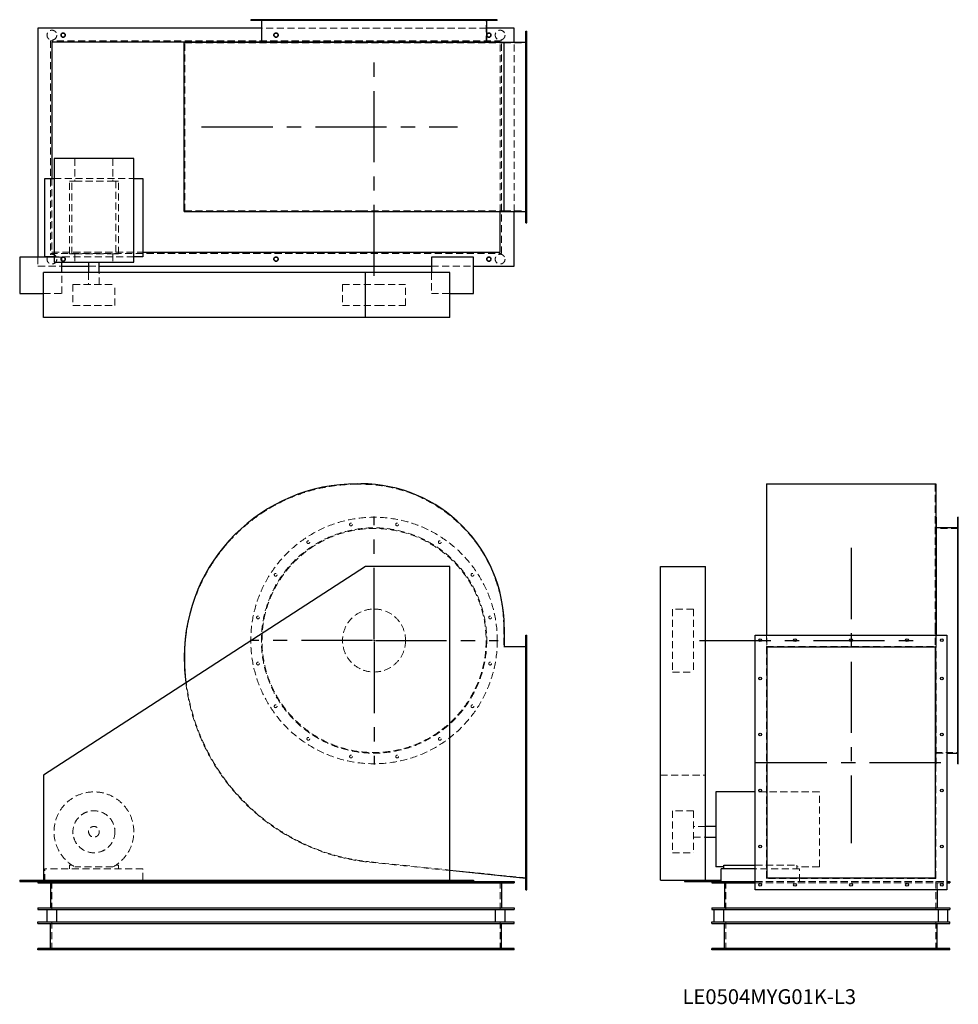
# Model space of a CAD drawing. Units: millimetres. Extents: x 357 to 3707, y 1429 to 4945.
import ezdxf

# ---------------------------------------------------------------- set-up
doc = ezdxf.new("R2010")
doc.units = ezdxf.units.MM
doc.header["$LTSCALE"] = 20
for name, pattern in [('CENTERX2', [20.32, 12.7, -2.54, 2.54, -2.54]), ('HIDDEN', [1.905, 1.27, -0.635]), ('PHANTOM', [12.7, 6.35, -1.27, 1.27, -1.27, 1.27, -1.27])]:
    doc.linetypes.add(name, pattern=pattern)
doc.layers.add('1', color=4, linetype='Continuous', lineweight=25)
doc.layers.add('基礎穴', color=1, linetype='PHANTOM', lineweight=35)
doc.layers.add('2', color=3, linetype='CENTERX2')
doc.styles.add('SLDTEXTSTYLE0', font='TXT', dxfattribs={"width": 0.7, "bigfont": 'bigfont'})

# ---------------------------------------------------------------- blocks, each defined once
blk = doc.blocks.new('SW_CENTERMARKSYMBOL_0')
at = {"layer": '2', "color": 0}
for p, q in [((0, 5), (0, 442.5)), ((-5, 0), (-442.5, 0)), ((0, 0), (-2.5, 0)), ((0, 0), (0, 2.5)), ((0, 0), (0, -2.5)), ((0, 0), (2.5, 0)), ((5, 0), (442.5, 0)), ((0, -5), (0, -442.5))]:
    blk.add_line(p, q, dxfattribs=at)

msp = doc.modelspace()

# ---------------------------------------------------------------- linework, layer by layer
at = {"color": 7, "linetype": 'HIDDEN', "lineweight": 18}
for p, q in [((1202.2, 4945.1), (1202.2, 4942.8)), ((1212.2, 4942.8), (1212.2, 4945.1)), ((1221.5, 4945.1), (1221.5, 4862.1)), ((1265.2, 4945.1), (1265.2, 4942.8)), ((1275.2, 4942.8), (1275.2, 4945.1)), ((1381.8, 4945.1), (1381.8, 4942.8)), ((1391.8, 4942.8), (1391.8, 4945.1)), ((1534.1, 4945.1), (1534.1, 4942.8)), ((1544.1, 4942.8), (1544.1, 4945.1)), ((1699, 4945.1), (1699, 4942.8)), ((1709, 4942.8), (1709, 4945.1)), ((1851.3, 4945.1), (1851.3, 4942.8)), ((1861.3, 4942.8), (1861.3, 4945.1)), ((1967.8, 4945.1), (1967.8, 4942.8)), ((1977.8, 4942.8), (1977.8, 4945.1)), ((2021.5, 4862.1), (2021.5, 4945.1)), ((2030.9, 4945.1), (2030.9, 4942.8)), ((2040.9, 4942.8), (2040.9, 4945.1)), ((2023.8, 4915.1), (1219.2, 4915.1)), ((2166.5, 4891.1), (2163.5, 4891.1)), ((2076.5, 4870.1), (466.5, 4870.1)), ((466.5, 4870.1), (466.5, 4110.1)), ((945.5, 4262.1), (945.5, 4862.1)), ((945.5, 4862.1), (1562.5, 4862.1)), ((2061.5, 4865.1), (1181.5, 4865.1)), ((1562.5, 4862.1), (1574, 4862.1)), ((1574, 4862.1), (2084.5, 4862.1)), ((2071.5, 4259.8), (2071.5, 4864.4)), ((2076.5, 4110.1), (2076.5, 4870.1)), ((2084.5, 4262.1), (2084.5, 4862.1)), ((2084.5, 4862.1), (2166.5, 4862.1)), ((2121.5, 4259.8), (2121.5, 4864.4)), ((2163.5, 4881.1), (2166.5, 4881.1)), ((2166.5, 4767.1), (2163.5, 4767.1)), ((2163.5, 4757.1), (2166.5, 4757.1)), ((2166.5, 4567.1), (2163.5, 4567.1)), ((2163.5, 4557.1), (2166.5, 4557.1)), ((553.9, 4449.1), (553.9, 4368.6)), ((689.2, 4449.1), (689.2, 4368.6)), ((471.5, 4378.6), (471.5, 4115.1)), ((479, 4378.6), (764, 4378.6)), ((542.8, 4368.6), (534, 4368.6)), ((534, 4108.6), (534, 4368.6)), ((542.8, 4108.6), (542.8, 4368.6)), ((542.8, 4368.6), (553.9, 4368.6)), ((553.9, 4368.6), (689.2, 4368.6)), ((689.2, 4368.6), (700.2, 4368.6)), ((700.2, 4368.6), (700.2, 4108.6)), ((709, 4368.6), (700.2, 4368.6)), ((709, 4108.6), (709, 4368.6)), ((2166.5, 4367.1), (2163.5, 4367.1)), ((2163.5, 4357.1), (2166.5, 4357.1)), ((945.5, 4262.1), (1562.5, 4262.1)), ((1562.5, 4262.1), (1574, 4262.1)), ((1574, 4262.1), (2084.5, 4262.1)), ((2084.5, 4262.1), (2166.5, 4262.1)), ((2166.5, 4243.1), (2163.5, 4243.1)), ((2163.5, 4233.1), (2166.5, 4233.1)), ((471.5, 4115.1), (796.5, 4115.1)), ((421.5, 4097.1), (421.5, 4065.1)), ((466.5, 4110.1), (2076.5, 4110.1)), ((764, 4098.6), (479, 4098.6)), ((506.5, 4097.1), (479, 4097.1)), ((506.5, 4079.6), (506.5, 4097.1)), ((542.8, 4108.6), (534, 4108.6)), ((542.8, 4108.6), (553.9, 4108.6)), ((553.9, 4108.6), (553.9, 4079.6)), ((553.9, 4108.6), (689.2, 4108.6)), ((689.2, 4108.6), (700.2, 4108.6)), ((689.2, 4108.6), (689.2, 4079.6)), ((709, 4108.6), (700.2, 4108.6)), ((421.5, 4065.1), (506.5, 4065.1)), ((602.5, 4065.1), (640.5, 4065.1)), ((1826.5, 4065.1), (1976.5, 4065.1)), ((506.5, 3967.1), (506.5, 4042.1)), ((602.5, 4042.1), (602.5, 3999.6)), ((640.5, 3999.6), (640.5, 4042.1)), ((1826.5, 4042.1), (1826.5, 3967.1)), ((546.5, 3999.6), (696.5, 3999.6)), ((546.5, 3999.6), (546.5, 3924.6)), ((696.5, 3924.6), (696.5, 3999.6)), ((1509, 3999.6), (1633.6, 3999.6)), ((1509, 3999.6), (1509, 3924.6)), ((1633.6, 3999.6), (1734, 3999.6)), ((1734, 3924.6), (1734, 3999.6)), ((441.5, 3967.1), (506.5, 3967.1)), ((1826.5, 3967.1), (1891.5, 3967.1)), ((546.5, 3924.6), (696.5, 3924.6)), ((1509, 3924.6), (1633.6, 3924.6)), ((1633.6, 3924.6), (1734, 3924.6)), ((1562.5, 3286.3), (1574, 3286.3)), ((3024.2, 3286.3), (3624.2, 3286.3)), ((3024.2, 3286.3), (3024.2, 2775.8)), ((3624.2, 3286.3), (3624.2, 2775.8)), ((3707.2, 3147.6), (3704.9, 3147.6)), ((3704.9, 3137.6), (3707.2, 3137.6)), ((3707.2, 3128.3), (3624.2, 3128.3)), ((3707.2, 3084.6), (3704.9, 3084.6)), ((3704.9, 3074.6), (3707.2, 3074.6)), ((3707.2, 2968), (3704.9, 2968)), ((3704.9, 2958), (3707.2, 2958)), ((2686.7, 2840.8), (2686.7, 2840.1)), ((2761.7, 2840.8), (2686.7, 2840.8)), ((2686.7, 2840.1), (2686.7, 2615.8)), ((2761.7, 2840.8), (2761.7, 2840.1)), ((2761.7, 2840.1), (2761.7, 2615.8)), ((3707.2, 2815.7), (3704.9, 2815.7)), ((3704.9, 2805.7), (3707.2, 2805.7)), ((2084.5, 2775.8), (2084.5, 2705.3)), ((3021.9, 2747.8), (3021.9, 2706.9)), ((3024.2, 2775.8), (3024.2, 2705.3)), ((3624.2, 2775.8), (3624.2, 2705.3)), ((3626.5, 2747.8), (3626.5, 2706.9)), ((3628.2, 2747.8), (3628.2, 2728.3)), ((2166.5, 2734.8), (2163.5, 2734.8)), ((2163.5, 2724.8), (2166.5, 2724.8)), ((3628.2, 2728.3), (3628.2, 2288.3)), ((2084.5, 2705.3), (2166.5, 2705.3)), ((3021.9, 2706.9), (3626.5, 2706.9)), ((3021.9, 1879), (3021.9, 2706.9)), ((3626.5, 1879), (3626.5, 2706.9)), ((3707.2, 2650.8), (3704.9, 2650.8)), ((3704.9, 2640.8), (3707.2, 2640.8)), ((2686.7, 2615.8), (2761.7, 2615.8)), ((2166.5, 2597.8), (2163.5, 2597.8)), ((2163.5, 2587.8), (2166.5, 2587.8)), ((3707.2, 2498.5), (3704.9, 2498.5)), ((3704.9, 2488.5), (3707.2, 2488.5)), ((2166.5, 2397.8), (2163.5, 2397.8)), ((2163.5, 2387.8), (2166.5, 2387.8)), ((3707.2, 2382), (3704.9, 2382)), ((3704.9, 2372), (3707.2, 2372)), ((3624.2, 2328.3), (3707.2, 2328.3)), ((3628.2, 2326), (3666.2, 2326)), ((3626.5, 2288.3), (3628.2, 2288.3)), ((3707.2, 2318.9), (3704.9, 2318.9)), ((3704.9, 2308.9), (3707.2, 2308.9)), ((2644.2, 2247.8), (2804.2, 2247.8)), ((2166.5, 2197.8), (2163.5, 2197.8)), ((2163.5, 2187.8), (2166.5, 2187.8)), ((3211.2, 2187.8), (2982.2, 2187.8)), ((3211.2, 1919.9), (3211.2, 2187.8)), ((2686.7, 2120.3), (2686.7, 1970.5)), ((2761.7, 2120.3), (2686.7, 2120.3)), ((2761.7, 2120.3), (2761.7, 1970.5)), ((2804.2, 2064.3), (2761.7, 2064.3)), ((2761.7, 2026.3), (2804.2, 2026.3)), ((2166.5, 1997.8), (2163.5, 1997.8)), ((2163.5, 1987.8), (2166.5, 1987.8)), ((2686.7, 1970.5), (2686.7, 1970.3)), ((2686.7, 1970.3), (2761.7, 1970.3)), ((2761.7, 1970.5), (2761.7, 1970.3)), ((1891.5, 1907), (1605, 1936.5)), ((2166.5, 1880.3), (1605.2, 1938.1)), ((446.5, 1868.3), (446.5, 1913.3)), ((796.5, 1913.3), (446.5, 1913.3)), ((542.8, 1926.5), (534, 1926.5)), ((534, 1926.5), (534, 1913.3)), ((689.2, 1919.9), (553.9, 1919.9)), ((709, 1926.5), (700.2, 1926.5)), ((709, 1913.3), (709, 1926.5)), ((796.5, 1872.8), (796.5, 1913.3)), ((2982.2, 1926.5), (3130.7, 1926.5)), ((3140.7, 1913.3), (2982.2, 1913.3)), ((3130.7, 1913.3), (3130.7, 1926.5)), ((3211.2, 1919.9), (3130.7, 1919.9)), ((3140.7, 1868.3), (3140.7, 1913.3)), ((471.5, 1868.3), (471.5, 1768.3)), ((2071.5, 1868.3), (2071.5, 1768.3)), ((2877.2, 1868.3), (2877.2, 1768.3)), ((2982.2, 1868.3), (3666.2, 1868.3)), ((3626.5, 1879), (3021.9, 1879)), ((3627.2, 1868.3), (3627.2, 1768.3)), ((2166.5, 1860.8), (2163.5, 1860.8)), ((2163.5, 1850.8), (2166.5, 1850.8)), ((2982.2, 1863.3), (3666.2, 1863.3)), ((3632.2, 1863.3), (3632.2, 1837.8)), ((471.5, 1623.3), (471.5, 1723.3)), ((2071.5, 1623.3), (2071.5, 1723.3)), ((2877.2, 1623.3), (2877.2, 1723.3)), ((3627.2, 1623.3), (3627.2, 1723.3)), ((504, 1628.3), (504, 1623.3)), ((519, 1623.3), (519, 1628.3)), ((1264, 1628.3), (1264, 1623.3)), ((1279, 1623.3), (1279, 1628.3)), ((2024, 1628.3), (2024, 1623.3)), ((2039, 1623.3), (2039, 1628.3)), ((2844.7, 1628.3), (2844.7, 1623.3)), ((2859.7, 1623.3), (2859.7, 1628.3)), ((3644.7, 1628.3), (3644.7, 1623.3)), ((3659.7, 1623.3), (3659.7, 1628.3))]:
    msp.add_line(p, q, dxfattribs=at)
for centre, radius in [((471.5, 4890.1), 17.5), ((511.5, 4890.1), 7.5), ((1271.5, 4890.1), 7.5), ((2031.5, 4890.1), 7.5), ((2071.5, 4890.1), 17.5), ((471.5, 4090.1), 17.5), ((511.5, 4090.1), 7.5), ((1271.5, 4090.1), 7.5), ((2031.5, 4090.1), 7.5), ((2071.5, 4090.1), 17.5), ((1621.5, 2728.3), 440), ((1621.5, 2728.3), 402.3), ((1539.1, 3142.6), 5), ((1704, 3142.6), 5), ((1621.5, 2728.3), 400), ((1386.8, 3079.6), 5), ((1856.3, 3079.6), 5), ((1270.2, 2963), 5), ((1972.8, 2963), 5), ((1207.2, 2810.7), 5), ((1621.5, 2728.3), 112.5), ((2035.9, 2810.7), 5), ((1207.2, 2645.8), 5), ((2035.9, 2645.8), 5), ((1270.2, 2493.5), 5), ((1972.8, 2493.5), 5), ((1386.8, 2377), 5), ((1856.3, 2377), 5), ((1539.1, 2313.9), 5), ((1704, 2313.9), 5), ((621.5, 2045.3), 75), ((621.5, 2045.3), 19)]:
    msp.add_circle(centre, radius, dxfattribs=at)
for centre, radius, start, end in [((1562.5, 2669.3), 617, 90, 180), ((1574, 2775.8), 510.5, 0, 90), ((1680.5, 2669.3), 735, 180, 264.1139), ((1680.5, 2669.3), 736.6, 187.1963, 264.1139), ((621.5, 2045.3), 142.5, 298.3576, 241.6424)]:
    msp.add_arc(centre, radius, start, end, dxfattribs=at)
at = {"layer": '1'}
for p, q in [((1181.5, 4945.1), (1181.5, 4942.8)), ((2061.5, 4945.1), (1181.5, 4945.1)), ((2061.5, 4942.8), (1181.5, 4942.8)), ((1219.2, 4942.8), (1219.2, 4866.1)), ((2023.8, 4866.1), (2023.8, 4942.8)), ((2061.5, 4942.8), (2061.5, 4945.1)), ((421.5, 4915.1), (421.5, 4097.1)), ((1219.2, 4915.1), (421.5, 4915.1)), ((2121.5, 4915.1), (2023.8, 4915.1)), ((2121.5, 4864.4), (2121.5, 4915.1)), ((2163.5, 4220.1), (2163.5, 4904.1)), ((2163.5, 4904.1), (2166.5, 4904.1)), ((2166.5, 4220.1), (2166.5, 4904.1)), ((1181.5, 4865.1), (471.5, 4865.1)), ((471.5, 4865.1), (471.5, 4378.6)), ((943.9, 4259.8), (943.9, 4864.4)), ((943.9, 4864.4), (1562.5, 4864.4)), ((1181.5, 4866.1), (1181.5, 4864.4)), ((1181.5, 4866.1), (2061.5, 4866.1)), ((1562.5, 4864.4), (1574, 4864.4)), ((1574, 4864.4), (2086.1, 4864.4)), ((2061.5, 4864.4), (2061.5, 4866.1)), ((2071.5, 4865.1), (2061.5, 4865.1)), ((2071.5, 4864.4), (2071.5, 4865.1)), ((2086.1, 4259.8), (2086.1, 4864.4)), ((2086.1, 4864.4), (2163.5, 4864.4)), ((479, 4449.1), (479, 4079.6)), ((764, 4449.1), (479, 4449.1)), ((764, 4079.6), (764, 4449.1)), ((446.5, 4378.6), (479, 4378.6)), ((446.5, 4098.6), (446.5, 4378.6)), ((764, 4378.6), (796.5, 4378.6)), ((796.5, 4378.6), (796.5, 4098.6)), ((943.9, 4259.8), (1562.5, 4259.8)), ((1562.5, 4259.8), (1574, 4259.8)), ((1574, 4259.8), (2086.1, 4259.8)), ((2071.5, 4115.1), (2071.5, 4259.8)), ((2086.1, 4259.8), (2163.5, 4259.8)), ((2121.5, 4065.1), (2121.5, 4259.8)), ((2163.5, 4220.1), (2166.5, 4220.1)), ((796.5, 4115.1), (2071.5, 4115.1)), ((356.5, 4097.1), (356.5, 3967.1)), ((479, 4097.1), (356.5, 4097.1)), ((479, 4098.6), (446.5, 4098.6)), ((479, 4079.6), (764, 4079.6)), ((506.5, 4042.1), (506.5, 4079.6)), ((602.5, 4079.6), (602.5, 4042.1)), ((640.5, 4042.1), (640.5, 4079.6)), ((796.5, 4098.6), (764, 4098.6)), ((1976.5, 4097.1), (1826.5, 4097.1)), ((1826.5, 4097.1), (1826.5, 4042.1)), ((1976.5, 3967.1), (1976.5, 4097.1)), ((506.5, 4065.1), (602.5, 4065.1)), ((640.5, 4065.1), (1826.5, 4065.1)), ((1976.5, 4065.1), (2121.5, 4065.1)), ((441.5, 3882.1), (441.5, 4042.1)), ((1591.5, 4042.1), (441.5, 4042.1)), ((1591.5, 3882.1), (1591.5, 4042.1)), ((1891.5, 4042.1), (1591.5, 4042.1)), ((1891.5, 3882.1), (1891.5, 4042.1)), ((356.5, 3967.1), (441.5, 3967.1)), ((1891.5, 3967.1), (1976.5, 3967.1)), ((1591.5, 3882.1), (441.5, 3882.1)), ((1891.5, 3882.1), (1591.5, 3882.1)), ((1562.5, 3287.9), (1574, 3287.9)), ((3021.9, 3287.9), (3626.5, 3287.9)), ((3021.9, 3287.9), (3021.9, 2775.8)), ((3626.5, 3287.9), (3626.5, 2775.8)), ((3628.2, 3168.3), (3626.5, 3168.3)), ((3628.2, 3168.3), (3628.2, 2747.8)), ((3707.2, 3168.3), (3704.9, 3168.3)), ((3704.9, 2288.3), (3704.9, 3168.3)), ((3707.2, 2288.3), (3707.2, 3168.3)), ((3704.9, 3130.6), (3628.2, 3130.6)), ((1591.5, 2992.8), (441.5, 2247.8)), ((1891.5, 2992.8), (1591.5, 2992.8)), ((1891.5, 1872.8), (1891.5, 2992.8)), ((2644.2, 1872.8), (2644.2, 2992.8)), ((2644.2, 2992.8), (2804.2, 2992.8)), ((2804.2, 1872.8), (2804.2, 2992.8)), ((2086.1, 2775.8), (2086.1, 2706.9)), ((2163.5, 2747.8), (2166.5, 2747.8)), ((2163.5, 1837.8), (2163.5, 2747.8)), ((2166.5, 1837.8), (2166.5, 2747.8)), ((2982.2, 2747.8), (3666.2, 2747.8)), ((2982.2, 1837.8), (2982.2, 2747.8)), ((3021.9, 2775.8), (3021.9, 2747.8)), ((3626.5, 2775.8), (3626.5, 2747.8)), ((3666.2, 2747.8), (3666.2, 1837.8)), ((2086.1, 2706.9), (2163.5, 2706.9)), ((3024.2, 2705.3), (3624.2, 2705.3)), ((3024.2, 2705.3), (3024.2, 1880.3)), ((3624.2, 2705.3), (3624.2, 1880.3)), ((3666.2, 2326), (3704.9, 2326)), ((3704.9, 2288.3), (3707.2, 2288.3)), ((441.5, 2247.8), (441.5, 1872.8)), ((2982.2, 2187.8), (2841.7, 2187.8)), ((2841.7, 2187.8), (2841.7, 1919.9)), ((2841.7, 2064.3), (2804.2, 2064.3)), ((2804.2, 2026.3), (2841.7, 2026.3)), ((2163.5, 1879), (1891.5, 1907)), ((2870.7, 1919.9), (2841.7, 1919.9)), ((2860.7, 1868.3), (2860.7, 1913.3)), ((2982.2, 1913.3), (2860.7, 1913.3)), ((2870.7, 1913.3), (2870.7, 1926.5)), ((2870.7, 1926.5), (2982.2, 1926.5)), ((356.5, 1872.8), (356.5, 1868.3)), ((356.5, 1872.8), (441.5, 1872.8)), ((356.5, 1868.3), (506.5, 1868.3)), ((421.5, 1868.3), (421.5, 1863.3)), ((441.5, 1872.8), (1891.5, 1872.8)), ((506.5, 1872.8), (506.5, 1868.3)), ((506.5, 1868.3), (1826.5, 1868.3)), ((796.5, 1868.3), (796.5, 1872.8)), ((1826.5, 1872.8), (1826.5, 1868.3)), ((1826.5, 1868.3), (1976.5, 1868.3)), ((1891.5, 1872.8), (1976.5, 1872.8)), ((1976.5, 1872.8), (1976.5, 1868.3)), ((1976.5, 1868.3), (2121.5, 1868.3)), ((2121.5, 1868.3), (2121.5, 1863.3)), ((2644.2, 1872.8), (2729.2, 1872.8)), ((2729.2, 1872.8), (2729.2, 1868.3)), ((2729.2, 1872.8), (2859.2, 1872.8)), ((2729.2, 1868.3), (2827.2, 1868.3)), ((2827.2, 1868.3), (2827.2, 1863.3)), ((2827.2, 1868.3), (2982.2, 1868.3)), ((2859.2, 1872.8), (2859.2, 1868.3)), ((3024.2, 1880.3), (3624.2, 1880.3)), ((3666.2, 1868.3), (3677.2, 1868.3)), ((3677.2, 1868.3), (3677.2, 1863.3)), ((421.5, 1863.3), (2121.5, 1863.3)), ((466.5, 1863.3), (466.5, 1773.3)), ((2076.5, 1863.3), (2076.5, 1773.3)), ((2163.5, 1837.8), (2166.5, 1837.8)), ((2827.2, 1863.3), (2982.2, 1863.3)), ((2872.2, 1863.3), (2872.2, 1773.3)), ((3666.2, 1837.8), (2982.2, 1837.8)), ((3632.2, 1837.8), (3632.2, 1773.3)), ((3666.2, 1863.3), (3677.2, 1863.3)), ((421.5, 1773.3), (2121.5, 1773.3)), ((421.5, 1773.3), (421.5, 1768.3)), ((421.5, 1768.3), (2121.5, 1768.3)), ((454, 1768.3), (454, 1723.3)), ((489, 1723.3), (489, 1768.3)), ((2054, 1768.3), (2054, 1723.3)), ((2089, 1723.3), (2089, 1768.3)), ((2121.5, 1773.3), (2121.5, 1768.3)), ((2827.2, 1773.3), (2827.2, 1768.3)), ((2827.2, 1773.3), (3677.2, 1773.3)), ((2827.2, 1768.3), (3677.2, 1768.3)), ((2834.7, 1768.3), (2834.7, 1723.3)), ((2869.7, 1723.3), (2869.7, 1768.3)), ((3634.7, 1768.3), (3634.7, 1723.3)), ((3669.7, 1723.3), (3669.7, 1768.3)), ((3677.2, 1773.3), (3677.2, 1768.3)), ((421.5, 1723.3), (2121.5, 1723.3)), ((421.5, 1718.3), (421.5, 1723.3)), ((2121.5, 1718.3), (2121.5, 1723.3)), ((2827.2, 1718.3), (2827.2, 1723.3)), ((2827.2, 1723.3), (3677.2, 1723.3)), ((3677.2, 1718.3), (3677.2, 1723.3)), ((421.5, 1718.3), (2121.5, 1718.3)), ((466.5, 1628.3), (466.5, 1718.3)), ((2076.5, 1628.3), (2076.5, 1718.3)), ((2827.2, 1718.3), (3677.2, 1718.3)), ((2872.2, 1628.3), (2872.2, 1718.3)), ((3632.2, 1628.3), (3632.2, 1718.3)), ((421.5, 1623.3), (421.5, 1628.3)), ((2121.5, 1628.3), (421.5, 1628.3)), ((2121.5, 1623.3), (421.5, 1623.3)), ((2121.5, 1623.3), (2121.5, 1628.3)), ((2827.2, 1623.3), (2827.2, 1628.3)), ((3677.2, 1628.3), (2827.2, 1628.3)), ((3677.2, 1623.3), (2827.2, 1623.3)), ((3677.2, 1623.3), (3677.2, 1628.3))]:
    msp.add_line(p, q, dxfattribs=at)
for centre in [(3000.2, 2729.8), (3124.2, 2729.8), (3324.2, 2729.8), (3524.2, 2729.8), (3648.2, 2729.8), (3000.2, 2592.8), (3648.2, 2592.8), (3000.2, 2392.8), (3648.2, 2392.8), (3000.2, 2192.8), (3648.2, 2192.8), (3000.2, 1992.8), (3648.2, 1992.8), (3000.2, 1855.8), (3124.2, 1855.8), (3324.2, 1855.8), (3524.2, 1855.8), (3648.2, 1855.8)]:
    msp.add_circle(centre, 5, dxfattribs=at)
for centre, radius, start, end in [((1562.5, 2669.3), 618.6, 90, 180), ((1574, 2775.8), 512.1, 0, 90), ((1680.5, 2669.3), 736.6, 180, 187.1963)]:
    msp.add_arc(centre, radius, start, end, dxfattribs=at)
at = {"layer": '2'}
for p, q in [((1621.5, 4030), (1621.5, 4804.6)), ((1005.9, 4562.1), (1919.3, 4562.1)), ((3324.2, 3058.9), (3324.2, 2004.5)), ((2783.7, 2728.3), (3566.7, 2728.3)), ((2984.2, 2292.8), (3664.2, 2292.8))]:
    msp.add_line(p, q, dxfattribs=at)
at = {"layer": '基礎穴'}
for centre in [(511.5, 4890.1), (1271.5, 4890.1), (2031.5, 4890.1), (511.5, 4090.1), (1271.5, 4090.1), (2031.5, 4090.1)]:
    msp.add_circle(centre, 7.5, dxfattribs=at)

# ---------------------------------------------------------------- block references
at = {"layer": '2'}
msp.add_blockref('SW_CENTERMARKSYMBOL_0', (1621.5, 2728.3), dxfattribs=at)

# ---------------------------------------------------------------- texts
at = {"color": 7, "linetype": 'Continuous', "lineweight": 0, "insert": (2722.5, 1483.1), "char_height": 52.917, "attachment_point": 1, "style": 'SLDTEXTSTYLE0'}
msp.add_mtext('LE0504MYG01K-L3', dxfattribs=at)

doc.saveas('drawing.dxf')
